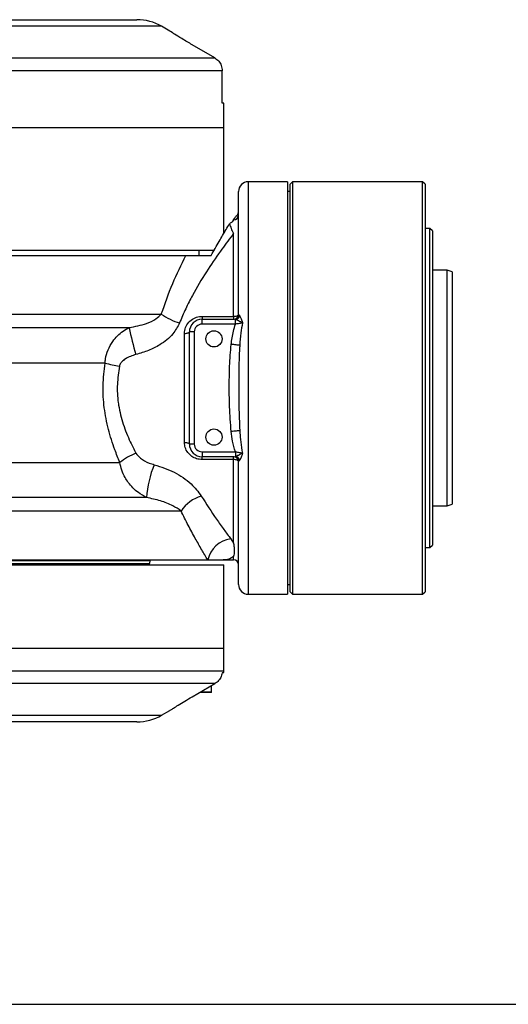
# Model space of a CAD drawing. Units: millimetres. Extents: x 0 to 11272, y 0 to 5940.
# Drawn here: x 10344 to 10443, y 366 to 566 of the extents above; entities that cross this region are included whole.
import ezdxf

# ---------------------------------------------------------------- set-up
doc = ezdxf.new("R2010")
doc.units = ezdxf.units.MM
doc.linetypes.add('SLD-实线', pattern=[0])
doc.layers.add('细线层', color=7, linetype='SLD-实线', lineweight=25)

msp = doc.modelspace()

# ---------------------------------------------------------------- linework, layer by layer
at = {"color": 7, "linetype": 'SLD-实线', "lineweight": 25}
for p, q in [((10339.03247, 566.3886), (10367.42607, 566.3886)), ((10372.42607, 565.04886), (10339.63996, 565.04886)), ((10374.11127, 564.07591), (10372.42607, 565.04886)), ((10383.30549, 558.59437), (10378.66977, 561.28018)), ((10340.99827, 558.59437), (10383.30549, 558.59437)), ((10384.8002, 555.9963), (10341.18054, 555.9963)), ((10384.8002, 549.3886), (10384.8002, 555.9963)), ((10385.10555, 549.3886), (10384.8002, 549.3886)), ((10385.10555, 544.3886), (10385.10555, 549.3886)), ((10385.10555, 544.3886), (10341.18054, 544.3886)), ((10385.10555, 522.84005), (10385.10555, 544.3886)), ((10398.10553, 533.3886), (10390.10555, 533.3886)), ((10390.10555, 533.3886), (10390.10555, 449.3886)), ((10398.10553, 533.3886), (10398.10553, 449.3886)), ((10399.10555, 533.3886), (10398.60556, 532.8886)), ((10425.60554, 533.3886), (10399.10555, 533.3886)), ((10399.10555, 533.3886), (10399.10555, 491.3886)), ((10426.10556, 532.8886), (10425.60554, 533.3886)), ((10425.60554, 449.3886), (10425.60554, 533.3886)), ((10388.10554, 506.3886), (10388.10554, 531.3886)), ((10398.60556, 531.3886), (10398.10553, 531.3886)), ((10398.60556, 491.3886), (10398.60556, 532.8886)), ((10426.10556, 532.8886), (10426.10556, 449.8886)), ((10427.10555, 523.8886), (10426.10556, 523.8886)), ((10427.60554, 523.3886), (10427.10555, 523.8886)), ((10427.10555, 458.8886), (10427.10555, 523.8886)), ((10427.60554, 523.3886), (10427.60554, 459.3886)), ((10387.10556, 505.97194), (10387.10556, 522.8514)), ((10383.20241, 519.3886), (10285.10554, 519.3886)), ((10380.10556, 518.3886), (10380.10556, 519.3886)), ((10285.07683, 518.3886), (10377.37662, 518.3886)), ((10377.37662, 518.3886), (10382.55674, 518.3886)), ((10430.60553, 515.3886), (10427.60554, 515.3886)), ((10431.60555, 515.02463), (10430.60553, 515.3886)), ((10430.60553, 467.3886), (10430.60553, 515.3886)), ((10431.60555, 515.02463), (10431.60555, 467.75257)), ((10284.86829, 506.44096), (10372.38679, 506.44096)), ((10380.68286, 505.97194), (10387.10556, 505.97194)), ((10380.68286, 505.97194), (10380.68286, 505.3886)), ((10380.68286, 504.3886), (10380.68286, 505.3886)), ((10380.68286, 505.3886), (10387.22948, 505.3886)), ((10387.10556, 505.97194), (10387.10556, 505.3886)), ((10387.22948, 505.3886), (10387.10556, 505.3886)), ((10387.47305, 505.33015), (10387.22948, 505.3886)), ((10387.47305, 504.3886), (10387.47305, 505.33015)), ((10388.10554, 506.3886), (10388.18819, 506.28416)), ((10388.18819, 506.28416), (10388.35055, 506.09945)), ((10286.56903, 503.68433), (10365.84792, 503.68433)), ((10387.47305, 504.3886), (10380.68286, 504.3886)), ((10377.10554, 480.28322), (10377.10554, 502.49399)), ((10379.10554, 502.81128), (10378.10555, 502.81128)), ((10378.10555, 479.96592), (10378.10555, 502.81128)), ((10379.10554, 502.81128), (10379.10554, 479.96592)), ((10360.92636, 496.47292), (10291.10554, 496.47292)), ((10398.60556, 449.8886), (10398.60556, 491.3886)), ((10399.10555, 491.3886), (10399.10555, 449.3886)), ((10379.10554, 479.96592), (10378.10555, 479.96592)), ((10380.68286, 478.3886), (10387.47305, 478.3886)), ((10380.68286, 478.3886), (10380.68286, 477.3886)), ((10387.22948, 477.3886), (10380.68286, 477.3886)), ((10380.68286, 476.80527), (10380.68286, 477.3886)), ((10387.10556, 477.3886), (10387.22948, 477.3886)), ((10387.10556, 476.80527), (10387.10556, 477.3886)), ((10387.22948, 477.3886), (10387.47305, 477.44706)), ((10387.47305, 478.3886), (10387.47305, 477.44706)), ((10291.10554, 476.21854), (10363.94012, 476.21854)), ((10387.10556, 476.80527), (10380.68286, 476.80527)), ((10387.10556, 459.7749), (10387.10556, 476.80527)), ((10388.18819, 476.49305), (10388.10554, 476.3886)), ((10388.10554, 451.3886), (10388.10554, 476.3886)), ((10388.35055, 476.67775), (10388.18819, 476.49305)), ((10369.35696, 469.06949), (10286.69597, 469.06949)), ((10427.60554, 467.3886), (10430.60553, 467.3886)), ((10430.60553, 467.3886), (10431.60555, 467.75257)), ((10376.41016, 466.33624), (10285.04284, 466.33624)), ((10386.52385, 460.68725), (10387.10556, 459.7749)), ((10427.10555, 458.8886), (10427.60554, 459.3886)), ((10426.10556, 458.8886), (10427.10555, 458.8886)), ((10285.10554, 455.3886), (10385.10555, 455.3886)), ((10285.21647, 456.3886), (10381.84068, 456.3886)), ((10300.10554, 456.24126), (10370.10554, 456.24126)), ((10367.78274, 455.55721), (10300.22617, 455.55721)), ((10369.98493, 455.55721), (10367.78274, 455.55721)), ((10369.92356, 455.3886), (10369.98493, 455.55721)), ((10370.10554, 456.24126), (10370.10554, 456.3886)), ((10381.84068, 456.3886), (10384.99463, 456.3886)), ((10384.99463, 456.3886), (10387.10556, 456.3886)), ((10385.10555, 438.3886), (10385.10555, 455.3886)), ((10387.10556, 456.3886), (10387.10556, 457.09264)), ((10398.10553, 451.3886), (10398.60556, 451.3886)), ((10390.10555, 449.3886), (10398.10553, 449.3886)), ((10398.60556, 449.8886), (10399.10555, 449.3886)), ((10399.10555, 449.3886), (10425.60554, 449.3886)), ((10425.60554, 449.3886), (10426.10556, 449.8886)), ((10341.18054, 438.3886), (10385.10555, 438.3886)), ((10385.10555, 433.78091), (10385.10555, 438.3886)), ((10341.18054, 433.78091), (10385.10555, 433.78091)), ((10385.07977, 433.3886), (10384.77454, 433.3886)), ((10383.30549, 431.18283), (10340.99827, 431.18283)), ((10378.66977, 428.49703), (10383.30549, 431.18283)), ((10382.50554, 429.3886), (10380.21365, 429.3886)), ((10380.39971, 429.4886), (10382.60556, 429.4886)), ((10382.60556, 429.4886), (10382.60556, 430.7773)), ((10372.42607, 424.72835), (10374.11127, 425.7013)), ((10367.42607, 423.3886), (10339.03247, 423.3886)), ((10339.63996, 424.72835), (10372.42607, 424.72835))]:
    msp.add_line(p, q, dxfattribs=at)
at = {"color": 7, "linetype": 'SLD-实线', "lineweight": 25, "flags": 128}
for points in [[(10387.10556, 505.97194), (10387.30064, 505.97994), (10387.48822, 506.00365), (10387.66113, 506.04216), (10387.81265, 506.09397), (10387.93701, 506.15711), (10388.02943, 506.22915), (10388.08632, 506.30731), (10388.10554, 506.3886)], [(10377.10554, 502.49399), (10377.30065, 502.50008), (10377.48823, 502.51814), (10377.66111, 502.54746), (10377.81266, 502.58692), (10377.93702, 502.635), (10378.02944, 502.68986), (10378.08633, 502.74938), (10378.10555, 502.81128)], [(10388.35997, 500.06998), (10388.21751, 500.08686), (10388.04624, 500.10715), (10387.84921, 500.13049), (10387.62999, 500.15646), (10387.39252, 500.1846), (10387.14105, 500.2144), (10386.8801, 500.24531), (10386.61439, 500.2768)], [(10388.35997, 482.70722), (10388.21751, 482.69035), (10388.04624, 482.67006), (10387.84921, 482.64671), (10387.62999, 482.62074), (10387.39252, 482.5926), (10387.14105, 482.56281), (10386.8801, 482.53189), (10386.61439, 482.50041)], [(10377.10554, 480.28322), (10377.30065, 480.27712), (10377.48823, 480.25906), (10377.66111, 480.22974), (10377.81266, 480.19028), (10377.93702, 480.1422), (10378.02944, 480.08734), (10378.08633, 480.02782), (10378.10555, 479.96592)], [(10388.10554, 476.3886), (10388.08632, 476.46989), (10388.02943, 476.54805), (10387.93701, 476.62009), (10387.81265, 476.68323), (10387.66113, 476.73505), (10387.48822, 476.77355), (10387.30064, 476.79726), (10387.10556, 476.80527)]]:
    msp.add_lwpolyline(points, dxfattribs=at)
at = {"color": 7, "linetype": 'SLD-实线', "lineweight": 25}
for centre in [(10383.10556, 501.3886), (10383.10556, 481.3886)]:
    msp.add_circle(centre, 1.65, dxfattribs=at)
for centre, radius, start, end in [((10367.42606, 556.38858), 10.00002, 60.0000448, 89.9999532), ((10390.10556, 531.38859), 2.00001, 90.000212, 179.9996813), ((10387.11621, 526.62338), 0.9894, 269.3833108, 359.3688293), ((10387.10555, 527.25461), 1, 295.4598828, 359.9998583), ((10379.17782, 515.68277), 11.46862, 233.6909608, 254.4159765), ((10380.68284, 502.81131), 2.57729, 89.999689, 180.0006061), ((10387.10554, 506.38861), 1.00001, 270.0011341, 359.9996063), ((10387.21369, 506.36644), 0.97797, 270.9251059, 355.1733643), ((10387.29261, 506.42108), 1.10575, 279.3918776, 343.0901947), ((10415.04841, 513.08077), 50.08974, 190.8123031, 197.2780979), ((10380.68288, 502.81127), 1.57733, 90.0006227, 179.9993921), ((10369.56635, 529.27123), 33.91722, 255.2419664, 260.3152345), ((10380.68285, 479.96589), 2.57729, 179.9994289, 270.0002812), ((10380.68288, 479.96594), 1.57734, 180.0006551, 269.9993449), ((10371.92794, 466.19502), 12.81703, 111.5659273, 128.5516159), ((10387.10554, 476.38859), 1.00001, 0.0004098, 89.9988431), ((10387.21369, 476.41076), 0.97797, 4.8265134, 89.074994), ((10387.2926, 476.35612), 1.10576, 16.9099933, 80.6078999), ((10390.89516, 467.50306), 21.59509, 157.494609, 175.8403015), ((10382.74915, 462.09012), 7.62971, 106.8713564, 146.184144), ((10387.35361, 455.0829), 5.66544, 98.4218548, 166.6753553), ((10368.10641, 456.24109), 1.99913, 339.9960038, 0.0048051), ((10387.10554, 455.38859), 1.00001, 0.0005165, 89.9988431), ((10390.10556, 451.38862), 2.00001, 180.0004098, 269.9996969), ((10382.10032, 433.78138), 3.00523, 352.4899446, 359.9909669), ((10382.50553, 429.48862), 0.10002, 270.0029361, 359.9885269), ((10367.42604, 433.38868), 10.00008, 270.0001677, 299.9999139)]:
    msp.add_arc(centre, radius, start, end, dxfattribs=at)
for points, knots in [([(10378.66977, 561.28018), (10377.9937, 561.67535), (10376.83766, 562.35108), (10375.15921, 563.40288), (10374.73482, 563.67049), (10374.01702, 564.13654), (10374.10925, 564.0768), (10374.11109, 564.07561)], [0, 0, 0, 0, 0.458082658, 0.783293274, 0.93979447, 0.998801113, 1, 1, 1, 1]), ([(10383.30549, 558.59437), (10383.57878, 558.39685), (10384.12569, 558.00156), (10384.68133, 557.0749), (10384.7593, 556.36745), (10384.8002, 555.9963)], [0, 0, 0, 0, 0.321930398, 0.644257923, 1, 1, 1, 1]), ([(10387.10556, 525.63404), (10387.01145, 525.4878), (10386.80134, 525.16134), (10386.47593, 524.9475), (10386.29628, 524.82945)], [0, 0, 0, 0, 0.447935922, 1, 1, 1, 1]), ([(10387.10556, 525.63404), (10387.41342, 526.09811), (10387.73111, 526.577), (10387.56425, 526.32662), (10387.55909, 526.31888)], [0, 0, 0, 0, 0.969067936, 1, 1, 1, 1]), ([(10382.55674, 518.3886), (10383.08981, 519.34539), (10384.07623, 521.11589), (10385.34012, 523.25315), (10386.05973, 524.43949), (10386.29628, 524.82945)], [0, 0, 0, 0, 0.4411295, 0.816295346, 1, 1, 1, 1]), ([(10386.29628, 524.82945), (10386.38934, 524.50768), (10386.58631, 523.82663), (10386.91359, 523.18672), (10387.10232, 522.85706), (10387.10556, 522.8514)], [0, 0, 0, 0, 0.468165057, 0.990869571, 1, 1, 1, 1]), ([(10387.10556, 522.8514), (10387.02345, 522.74447), (10386.10937, 521.55401), (10384.20698, 518.98936), (10381.4339, 514.93226), (10379.09744, 511.00864), (10377.30369, 507.51583), (10376.5037, 505.60683), (10376.09676, 504.63577)], [0, 0, 0, 0, 0.0189459267, 0.2109164944, 0.4486526787, 0.7092351052, 0.852095639, 1, 1, 1, 1]), ([(10372.38679, 506.44096), (10373.11335, 508.53578), (10374.53042, 512.62146), (10376.44412, 516.49911), (10377.37662, 518.3886)], [0, 0, 0, 0, 0.512722162, 1, 1, 1, 1]), ([(10365.84792, 503.68433), (10367.03234, 503.90935), (10368.92308, 504.26856), (10371.15395, 505.28216), (10372.03316, 506.10857), (10372.38679, 506.44096)], [0, 0, 0, 0, 0.500606966, 0.799141016, 1, 1, 1, 1]), ([(10377.10554, 502.49399), (10377.15005, 502.90784), (10377.23952, 503.73957), (10377.93463, 504.83156), (10378.93544, 505.6102), (10379.91921, 505.93837), (10380.50575, 505.96415), (10380.68286, 505.97194)], [0, 0, 0, 0, 0.223963239, 0.450105397, 0.680936335, 0.903658462, 1, 1, 1, 1]), ([(10388.94162, 504.64763), (10388.93956, 504.6487), (10388.67492, 504.7867), (10388.21076, 505.00625), (10387.72397, 505.23612), (10387.4978, 505.32088), (10387.47305, 505.33015)], [0, 0, 0, 0, 0.004294674, 0.5527375392, 0.9510636256, 1, 1, 1, 1]), ([(10388.35055, 506.09945), (10388.36489, 506.07679), (10388.49253, 505.87509), (10388.64384, 505.52776), (10388.78804, 505.13235), (10388.87573, 504.86369), (10388.91903, 504.72267), (10388.94086, 504.65014), (10388.94162, 504.64763)], [0, 0, 0, 0, 0.051181671, 0.455620618, 0.718353272, 0.855396168, 0.995000447, 1, 1, 1, 1]), ([(10360.92636, 496.47292), (10360.95204, 496.75323), (10361.03514, 497.66026), (10361.48516, 499.19387), (10362.59384, 501.19496), (10364.12871, 502.75822), (10365.41955, 503.45358), (10365.84792, 503.68433)], [0, 0, 0, 0, 0.092442357, 0.299131742, 0.519009567, 0.840384325, 1, 1, 1, 1]), ([(10376.09676, 504.63577), (10375.68444, 503.86828), (10374.71917, 502.07152), (10372.36698, 500.26349), (10369.76927, 498.93526), (10368.07808, 498.45008), (10367.219, 498.20363)], [0, 0, 0, 0, 0.228757016, 0.535544043, 0.764068157, 1, 1, 1, 1]), ([(10386.61439, 500.2768), (10386.73368, 501.17643), (10386.91846, 502.56992), (10387.32793, 503.91272), (10387.47305, 504.3886)], [0, 0, 0, 0, 0.645604033, 1, 1, 1, 1]), ([(10388.94162, 504.64763), (10388.71855, 504.60226), (10388.2313, 504.50315), (10387.73963, 504.42887), (10387.47305, 504.3886)], [0, 0, 0, 0, 0.457811298, 1, 1, 1, 1]), ([(10388.94162, 504.64763), (10388.81015, 503.96731), (10388.51778, 502.45436), (10388.41599, 500.91639), (10388.35997, 500.06998)], [0, 0, 0, 0, 0.449663099, 1, 1, 1, 1]), ([(10386.61439, 482.50041), (10386.47915, 484.18994), (10386.24234, 487.14836), (10386.22768, 491.59778), (10386.24393, 495.83877), (10386.4908, 498.79631), (10386.61439, 500.2768)], [0, 0, 0, 0, 0.285540977, 0.499991313, 0.74970443, 1, 1, 1, 1]), ([(10388.35997, 500.06998), (10388.34374, 499.78628), (10388.17844, 496.89626), (10388.16528, 492.7448), (10388.17304, 487.23948), (10388.29234, 484.34676), (10388.35997, 482.70722)], [0, 0, 0, 0, 0.049082443, 0.49999272, 0.716606267, 1, 1, 1, 1]), ([(10367.219, 498.20363), (10366.45349, 497.96024), (10365.39859, 497.62485), (10364.35856, 496.77956), (10363.97382, 496.25389), (10363.88584, 495.93039), (10363.86055, 495.83738)], [0, 0, 0, 0, 0.555588725, 0.765609086, 0.932611112, 1, 1, 1, 1]), ([(10363.94012, 476.21854), (10363.58816, 477.08201), (10362.69083, 479.28343), (10361.53099, 482.98978), (10360.67901, 487.3565), (10360.38528, 491.91092), (10360.74423, 494.93727), (10360.92636, 496.47292)], [0, 0, 0, 0, 0.134782968, 0.343631222, 0.560201677, 0.776833503, 1, 1, 1, 1]), ([(10363.86055, 495.83738), (10363.67305, 494.60593), (10363.2977, 492.1408), (10363.45393, 489.45668), (10363.8573, 486.74051), (10364.54835, 484.01211), (10365.83436, 480.77694), (10366.8253, 478.86866), (10367.21677, 478.1148)], [0, 0, 0, 0, 0.202493814, 0.405351157, 0.43435176, 0.649853441, 0.861675751, 1, 1, 1, 1]), ([(10387.47305, 478.3886), (10387.26364, 479.11523), (10386.8747, 480.4648), (10386.6966, 481.85754), (10386.61439, 482.50041)], [0, 0, 0, 0, 0.538412243, 1, 1, 1, 1]), ([(10388.35997, 482.70722), (10388.40357, 482.10022), (10388.50016, 480.75555), (10388.69425, 479.22431), (10388.89946, 478.31613), (10388.94162, 478.12957)], [0, 0, 0, 0, 0.395351873, 0.875795697, 1, 1, 1, 1]), ([(10380.68286, 476.80527), (10380.30726, 476.83866), (10379.56487, 476.90464), (10378.55278, 477.42172), (10377.73352, 478.21124), (10377.20044, 479.2112), (10377.13561, 479.94354), (10377.10554, 480.28322)], [0, 0, 0, 0, 0.203432982, 0.402090901, 0.603161296, 0.815940553, 1, 1, 1, 1]), ([(10367.21677, 478.1148), (10367.49772, 477.7612), (10368.21503, 476.85843), (10369.60831, 476.17982), (10370.60806, 475.87249), (10370.94468, 475.76902)], [0, 0, 0, 0, 0.299261751, 0.764059361, 1, 1, 1, 1]), ([(10387.47305, 478.3886), (10387.73975, 478.34831), (10388.23142, 478.27403), (10388.71867, 478.17492), (10388.94162, 478.12957)], [0, 0, 0, 0, 0.542432482, 1, 1, 1, 1]), ([(10387.47305, 477.44706), (10387.47697, 477.44849), (10387.65759, 477.51427), (10387.87722, 477.61585), (10388.30568, 477.81415), (10388.61755, 477.96296), (10388.88317, 478.09911), (10388.93956, 478.1285), (10388.94162, 478.12957)], [0, 0, 0, 0, 0.0077355748, 0.3559845948, 0.4472374598, 0.8822367463, 0.9957056479, 1, 1, 1, 1]), ([(10388.94162, 478.12957), (10388.94086, 478.12707), (10388.92308, 478.06798), (10388.83968, 477.79538), (10388.73323, 477.48244), (10388.55951, 477.05908), (10388.45727, 476.84145), (10388.35287, 476.68131), (10388.35055, 476.67775)], [0, 0, 0, 0, 0.0050000871, 0.117801263, 0.5443483162, 0.6350262532, 0.9918956484, 1, 1, 1, 1]), ([(10369.35696, 469.06949), (10368.79369, 469.3827), (10367.37335, 470.17248), (10365.9505, 471.66559), (10364.91545, 473.27715), (10364.28556, 474.62854), (10364.05509, 475.68937), (10363.94012, 476.21854)], [0, 0, 0, 0, 0.20741134, 0.52300426, 0.650567667, 0.82569579, 1, 1, 1, 1]), ([(10370.94468, 475.76902), (10372.33645, 475.31927), (10374.40029, 474.65234), (10376.84963, 473.16968), (10378.82849, 471.6714), (10379.89178, 470.25066), (10380.53483, 469.39143)], [0, 0, 0, 0, 0.371085295, 0.550275753, 0.728016311, 1, 1, 1, 1]), ([(10380.53483, 469.39143), (10381.54923, 467.7966), (10383.02766, 465.47222), (10385.08185, 462.60897), (10386.06224, 461.30242), (10386.52385, 460.68725)], [0, 0, 0, 0, 0.536344452, 0.781691499, 1, 1, 1, 1]), ([(10376.41016, 466.33624), (10375.86079, 466.70387), (10374.56256, 467.57261), (10372.17024, 468.50752), (10370.32229, 468.87666), (10369.35696, 469.06949)], [0, 0, 0, 0, 0.2594727208, 0.6131634962, 1, 1, 1, 1]), ([(10381.84068, 456.3886), (10381.43361, 457.07143), (10380.57039, 458.51942), (10379.24132, 460.86489), (10377.8184, 463.48851), (10376.89041, 465.36509), (10376.41016, 466.33624)], [0, 0, 0, 0, 0.210352822, 0.446071802, 0.713334741, 1, 1, 1, 1]), ([(10387.10556, 459.7749), (10387.10686, 459.76652), (10387.14982, 459.49032), (10387.21479, 458.96028), (10387.24731, 458.24283), (10387.21655, 457.62747), (10387.1537, 457.26496), (10387.10686, 457.09732), (10387.10556, 457.09264)], [0, 0, 0, 0, 0.009431989, 0.310682232, 0.593029354, 0.806532593, 0.994606031, 1, 1, 1, 1]), ([(10387.10556, 457.09264), (10386.97617, 456.9785), (10386.40918, 456.47829), (10385.58324, 456.3892), (10384.9993, 456.38861), (10384.99463, 456.3886)], [0, 0, 0, 0, 0.226787175, 0.993819193, 1, 1, 1, 1]), ([(10384.77454, 433.3886), (10384.69742, 433.05955), (10384.54327, 432.40178), (10383.98091, 431.64371), (10383.50444, 431.31858), (10383.30549, 431.18283)], [0, 0, 0, 0, 0.368313238, 0.736253813, 1, 1, 1, 1]), ([(10374.11109, 425.7016), (10374.17441, 425.74277), (10374.42452, 425.90541), (10374.98649, 426.26632), (10375.93581, 426.86362), (10377.20212, 427.63824), (10378.16434, 428.20128), (10378.66977, 428.49703)], [0, 0, 0, 0, 0.04236855, 0.1673531914, 0.3746432239, 0.6715154965, 1, 1, 1, 1])]:
    msp.add_open_spline(points, degree=3, knots=knots, dxfattribs=at)
at = {"layer": '细线层'}
msp.add_line((10090.49347, 365.87852), (11199.1094, 365.87852), dxfattribs=at)

doc.saveas('drawing.dxf')
